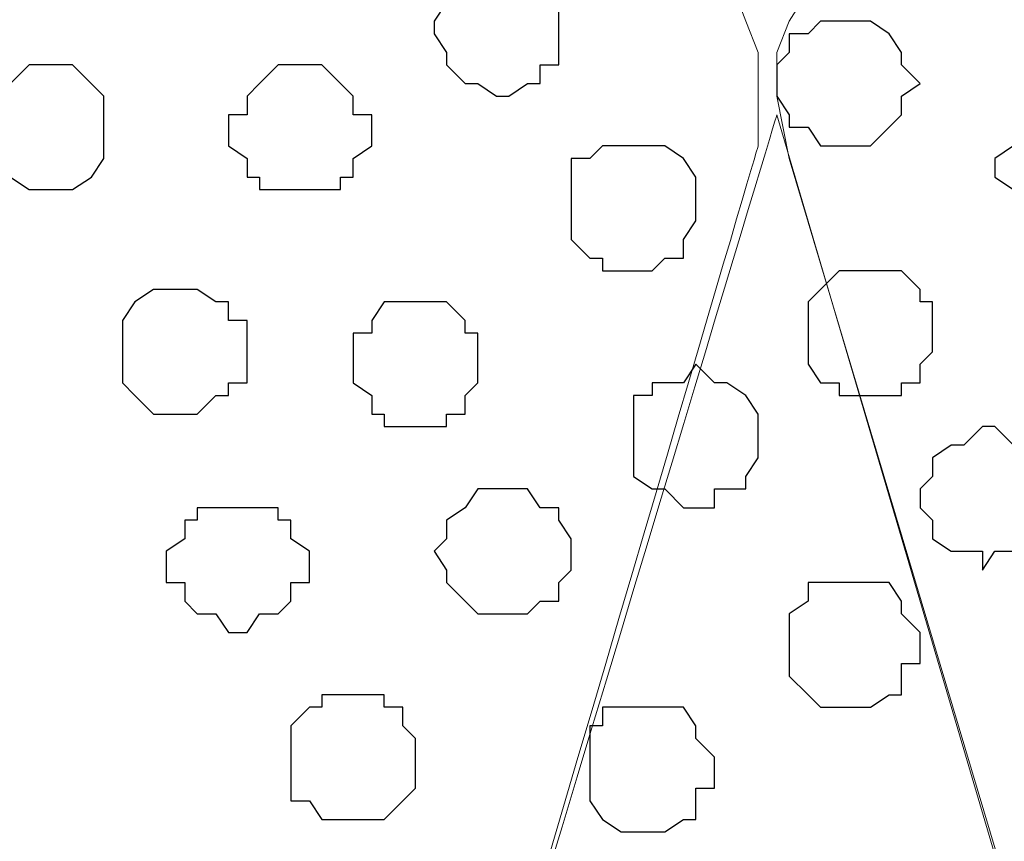
# Model space of a CAD drawing. Units: centimetres. Extents: x -8.7 to 8.9, y -10.6 to 13.4.
# Drawn here: x -6.6 to -6.3, y -2.5 to -2.2 of the extents above; entities that cross this region are included whole.
import ezdxf

# ---------------------------------------------------------------- set-up
doc = ezdxf.new("R2010")
doc.units = ezdxf.units.CM
doc.header["$MEASUREMENT"] = 0
doc.layers.add('Layer 1', color=7, linetype='Continuous')

msp = doc.modelspace()

# ---------------------------------------------------------------- linework, layer by layer
at = {"layer": 'Layer 1', "color": 254}
msp.add_open_spline([(-8.51394, -3.34292), (-8.51394, -3.34292), (0.78458, -3.34292), (0.78458, -3.34292), (0.78458, -3.34292), (0.78458, -3.34292), (0.78458, -2.07927), (0.78458, -2.07927), (0.78458, -2.07927), (0.78458, -2.07927), (-8.51394, -2.07927), (-8.51394, -2.07927), (-8.51394, -2.07927), (-8.51394, -2.07927), (-8.51394, -3.34292), (-8.51394, -3.34292)], degree=3, knots=[0, 0, 0, 0, 0.25, 0.25, 0.25, 0.25, 0.5, 0.5, 0.5, 0.5, 0.75, 0.75, 0.75, 0.75, 1, 1, 1, 1], dxfattribs=at)
at = {"layer": 'Layer 1', "lineweight": 9}
for points, knots in [([(-8.51394, -2.07927), (-8.51394, -2.07927), (0.78458, -2.07927), (0.78458, -2.07927), (0.78458, -2.07927), (0.78458, -2.07927), (0.78458, -3.34292), (0.78458, -3.34292), (0.78458, -3.34292), (0.78458, -3.34292), (-8.51394, -3.34292), (-8.51394, -3.34292), (-8.51394, -3.34292), (-8.51394, -3.34292), (-8.51394, -2.07927), (-8.51394, -2.07927)], [0, 0, 0, 0, 0.25, 0.25, 0.25, 0.25, 0.5, 0.5, 0.5, 0.5, 0.75, 0.75, 0.75, 0.75, 1, 1, 1, 1]), ([(-6.61106, -3.14147), (-6.57081, -3.00494), (-6.35282, -2.26554), (-6.35282, -2.26554), (-6.35282, -2.26554), (-6.35282, -2.26554), (-6.35282, -2.23379), (-6.35282, -2.23379), (-6.35282, -2.23379), (-6.35282, -2.23379), (-6.35706, -2.22321), (-6.35706, -2.22321), (-6.35706, -2.22321), (-6.35706, -2.22321), (-6.36341, -2.20627), (-6.36341, -2.20627), (-6.36341, -2.20627), (-6.36341, -2.20627), (-6.38881, -2.18511), (-6.38881, -2.18511), (-6.38881, -2.18511), (-6.38881, -2.18511), (-6.42691, -2.16394), (-6.42691, -2.16394), (-6.42691, -2.16394), (-6.42691, -2.16394), (-6.46924, -2.14912), (-6.46924, -2.14912), (-6.46924, -2.14912), (-6.46924, -2.14912), (-6.51581, -2.13854), (-6.51581, -2.13854), (-6.51581, -2.13854), (-6.51581, -2.13854), (-6.56872, -2.13219), (-6.56872, -2.13219), (-6.56872, -2.13219), (-6.56872, -2.13219), (-6.58846, -2.13219), (-6.61106, -2.13219)], [0.0046164, 0.0046164, 0.0046164, 0.0046164, 0.05, 0.05, 0.05, 0.05, 0.1, 0.1, 0.1, 0.1, 0.15, 0.15, 0.15, 0.15, 0.2, 0.2, 0.2, 0.2, 0.25, 0.25, 0.25, 0.25, 0.3, 0.3, 0.3, 0.3, 0.35, 0.35, 0.35, 0.35, 0.4, 0.4, 0.4, 0.4, 0.45, 0.45, 0.45, 0.45, 0.471382, 0.471382, 0.471382, 0.471382]), ([(-6.07554, -3.16301), (-6.07554, -3.16301), (-5.81096, -2.26977), (-5.81096, -2.26977), (-5.81096, -2.26977), (-5.81096, -2.26977), (-5.81096, -2.23379), (-5.81096, -2.23379), (-5.81096, -2.23379), (-5.81096, -2.23379), (-5.81519, -2.22321), (-5.81519, -2.22321), (-5.81519, -2.22321), (-5.81519, -2.22321), (-5.82577, -2.20627), (-5.82577, -2.20627), (-5.82577, -2.20627), (-5.82577, -2.20627), (-5.84694, -2.18511), (-5.84694, -2.18511), (-5.84694, -2.18511), (-5.84694, -2.18511), (-5.88504, -2.16394), (-5.88504, -2.16394), (-5.88504, -2.16394), (-5.88504, -2.16394), (-5.92737, -2.14912), (-5.92737, -2.14912), (-5.92737, -2.14912), (-5.92737, -2.14912), (-5.97394, -2.13854), (-5.97394, -2.13854), (-5.97394, -2.13854), (-5.97394, -2.13854), (-6.02897, -2.13219), (-6.02897, -2.13219), (-6.02897, -2.13219), (-6.02897, -2.13219), (-6.13481, -2.13219), (-6.13481, -2.13219), (-6.13481, -2.13219), (-6.13481, -2.13219), (-6.18772, -2.13854), (-6.18772, -2.13854), (-6.18772, -2.13854), (-6.18772, -2.13854), (-6.23429, -2.14912), (-6.23429, -2.14912), (-6.23429, -2.14912), (-6.23429, -2.14912), (-6.27239, -2.16394), (-6.27239, -2.16394), (-6.27239, -2.16394), (-6.27239, -2.16394), (-6.30837, -2.18511), (-6.30837, -2.18511), (-6.30837, -2.18511), (-6.30837, -2.18511), (-6.33166, -2.20627), (-6.33166, -2.20627), (-6.33166, -2.20627), (-6.33166, -2.20627), (-6.34224, -2.22321), (-6.34224, -2.22321), (-6.34224, -2.22321), (-6.34224, -2.22321), (-6.34647, -2.23379), (-6.34647, -2.23379), (-6.34647, -2.23379), (-6.34647, -2.23379), (-6.34647, -2.24861), (-6.34647, -2.24861), (-6.34647, -2.24861), (-6.34647, -2.24861), (-6.34224, -2.26977), (-6.34224, -2.26977), (-6.34224, -2.26977), (-6.34224, -2.26977), (-6.07554, -3.16301), (-6.07554, -3.16301)], [0, 0, 0, 0, 0.05, 0.05, 0.05, 0.05, 0.1, 0.1, 0.1, 0.1, 0.15, 0.15, 0.15, 0.15, 0.2, 0.2, 0.2, 0.2, 0.25, 0.25, 0.25, 0.25, 0.3, 0.3, 0.3, 0.3, 0.35, 0.35, 0.35, 0.35, 0.4, 0.4, 0.4, 0.4, 0.45, 0.45, 0.45, 0.45, 0.5, 0.5, 0.5, 0.5, 0.55, 0.55, 0.55, 0.55, 0.6, 0.6, 0.6, 0.6, 0.65, 0.65, 0.65, 0.65, 0.7, 0.7, 0.7, 0.7, 0.75, 0.75, 0.75, 0.75, 0.8, 0.8, 0.8, 0.8, 0.85, 0.85, 0.85, 0.85, 0.9, 0.9, 0.9, 0.9, 0.95, 0.95, 0.95, 0.95, 1, 1, 1, 1]), ([(-6.61106, -3.13139), (-6.57024, -2.99618), (-6.34647, -2.25496), (-6.34647, -2.25496), (-6.34647, -2.25496), (-6.08189, -3.15242), (-6.08189, -3.15242), (-6.08189, -3.15242), (-6.08189, -3.15242), (-6.08189, -3.18417), (-6.08189, -3.18417), (-6.08189, -3.18417), (-6.08189, -3.18417), (-6.08612, -3.20111), (-6.08612, -3.20111), (-6.08612, -3.20111), (-6.08612, -3.20111), (-6.09671, -3.21169), (-6.09671, -3.21169), (-6.09671, -3.21169), (-6.09671, -3.21169), (-6.11787, -3.23709), (-6.11787, -3.23709), (-6.11787, -3.23709), (-6.11787, -3.23709), (-6.15597, -3.25402), (-6.15597, -3.25402), (-6.15597, -3.25402), (-6.15597, -3.25402), (-6.19831, -3.26884), (-6.19831, -3.26884), (-6.19831, -3.26884), (-6.19831, -3.26884), (-6.24487, -3.27942), (-6.24487, -3.27942), (-6.24487, -3.27942), (-6.24487, -3.27942), (-6.29779, -3.28577), (-6.29779, -3.28577), (-6.29779, -3.28577), (-6.29779, -3.28577), (-6.35282, -3.29001), (-6.35282, -3.29001), (-6.35282, -3.29001), (-6.35282, -3.29001), (-6.40574, -3.28577), (-6.40574, -3.28577), (-6.40574, -3.28577), (-6.40574, -3.28577), (-6.45866, -3.27942), (-6.45866, -3.27942), (-6.45866, -3.27942), (-6.45866, -3.27942), (-6.50522, -3.26884), (-6.50522, -3.26884), (-6.50522, -3.26884), (-6.50522, -3.26884), (-6.54756, -3.25402), (-6.54756, -3.25402), (-6.54756, -3.25402), (-6.54756, -3.25402), (-6.57931, -3.23709), (-6.57931, -3.23709), (-6.57931, -3.23709), (-6.57931, -3.23709), (-6.60047, -3.21169), (-6.60047, -3.21169), (-6.60047, -3.21169), (-6.60047, -3.21169), (-6.61106, -3.20111), (-6.61106, -3.20111)], [0.9545602, 0.9545602, 0.9545602, 0.9545602, 1, 1, 1, 1.05, 1.05, 1.05, 1.05, 1.1, 1.1, 1.1, 1.1, 1.15, 1.15, 1.15, 1.15, 1.2, 1.2, 1.2, 1.2, 1.25, 1.25, 1.25, 1.25, 1.3, 1.3, 1.3, 1.3, 1.35, 1.35, 1.35, 1.35, 1.4, 1.4, 1.4, 1.4, 1.45, 1.45, 1.45, 1.45, 1.5, 1.5, 1.5, 1.5, 1.55, 1.55, 1.55, 1.55, 1.6, 1.6, 1.6, 1.6, 1.65, 1.65, 1.65, 1.65, 1.7, 1.7, 1.7, 1.7, 1.75, 1.75, 1.75, 1.75, 1.8, 1.8, 1.8, 1.8, 1.85, 1.85, 1.85, 1.85])]:
    msp.add_open_spline(points, degree=3, knots=knots, dxfattribs=at)
at = {"layer": 'Layer 1', "color": 253}
for points, knots in [([(-6.44172, -2.20204), (-6.44172, -2.20204), (-6.43749, -2.20627), (-6.43749, -2.20627), (-6.43749, -2.20627), (-6.43749, -2.20627), (-6.42691, -2.20627), (-6.42691, -2.20627), (-6.42691, -2.20627), (-6.42691, -2.20627), (-6.42691, -2.21262), (-6.42691, -2.21262), (-6.42691, -2.21262), (-6.42691, -2.21262), (-6.42056, -2.21262), (-6.42056, -2.21262), (-6.42056, -2.21262), (-6.42056, -2.21262), (-6.42056, -2.23802), (-6.42056, -2.23802), (-6.42056, -2.23802), (-6.42056, -2.23802), (-6.42691, -2.23802), (-6.42691, -2.23802), (-6.42691, -2.23802), (-6.42691, -2.23802), (-6.42691, -2.24437), (-6.42691, -2.24437), (-6.42691, -2.24437), (-6.42691, -2.24437), (-6.43114, -2.24437), (-6.43114, -2.24437), (-6.43114, -2.24437), (-6.43114, -2.24437), (-6.43749, -2.24861), (-6.43749, -2.24861), (-6.43749, -2.24861), (-6.43749, -2.24861), (-6.44172, -2.24861), (-6.44172, -2.24861), (-6.44172, -2.24861), (-6.44172, -2.24861), (-6.44807, -2.24437), (-6.44807, -2.24437), (-6.44807, -2.24437), (-6.44807, -2.24437), (-6.45231, -2.24437), (-6.45231, -2.24437), (-6.45231, -2.24437), (-6.45231, -2.24437), (-6.45866, -2.23802), (-6.45866, -2.23802), (-6.45866, -2.23802), (-6.45866, -2.23802), (-6.45866, -2.23379), (-6.45866, -2.23379), (-6.45866, -2.23379), (-6.45866, -2.23379), (-6.46289, -2.22744), (-6.46289, -2.22744), (-6.46289, -2.22744), (-6.46289, -2.22744), (-6.46289, -2.22321), (-6.46289, -2.22321), (-6.46289, -2.22321), (-6.46289, -2.22321), (-6.45866, -2.21686), (-6.45866, -2.21686), (-6.45866, -2.21686), (-6.45866, -2.21686), (-6.45866, -2.21262), (-6.45866, -2.21262), (-6.45866, -2.21262), (-6.45866, -2.21262), (-6.45231, -2.20627), (-6.45231, -2.20627), (-6.45231, -2.20627), (-6.45231, -2.20627), (-6.44172, -2.20627), (-6.44172, -2.20627), (-6.44172, -2.20627), (-6.44172, -2.20627), (-6.44172, -2.20204), (-6.44172, -2.20204)], [0, 0, 0, 0, 0.047619, 0.047619, 0.047619, 0.047619, 0.095238, 0.095238, 0.095238, 0.095238, 0.142857, 0.142857, 0.142857, 0.142857, 0.190476, 0.190476, 0.190476, 0.190476, 0.238095, 0.238095, 0.238095, 0.238095, 0.285714, 0.285714, 0.285714, 0.285714, 0.333333, 0.333333, 0.333333, 0.333333, 0.380952, 0.380952, 0.380952, 0.380952, 0.428571, 0.428571, 0.428571, 0.428571, 0.47619, 0.47619, 0.47619, 0.47619, 0.52381, 0.52381, 0.52381, 0.52381, 0.571429, 0.571429, 0.571429, 0.571429, 0.619048, 0.619048, 0.619048, 0.619048, 0.666667, 0.666667, 0.666667, 0.666667, 0.714286, 0.714286, 0.714286, 0.714286, 0.761905, 0.761905, 0.761905, 0.761905, 0.809524, 0.809524, 0.809524, 0.809524, 0.857143, 0.857143, 0.857143, 0.857143, 0.904762, 0.904762, 0.904762, 0.904762, 0.952381, 0.952381, 0.952381, 0.952381, 1, 1, 1, 1]), ([(-6.32531, -2.22321), (-6.32531, -2.22321), (-6.31472, -2.22321), (-6.31472, -2.22321), (-6.31472, -2.22321), (-6.31472, -2.22321), (-6.30837, -2.22744), (-6.30837, -2.22744), (-6.30837, -2.22744), (-6.30837, -2.22744), (-6.30414, -2.23379), (-6.30414, -2.23379), (-6.30414, -2.23379), (-6.30414, -2.23379), (-6.30414, -2.23802), (-6.30414, -2.23802), (-6.30414, -2.23802), (-6.30414, -2.23802), (-6.29779, -2.24437), (-6.29779, -2.24437), (-6.29779, -2.24437), (-6.29779, -2.24437), (-6.30414, -2.24861), (-6.30414, -2.24861), (-6.30414, -2.24861), (-6.30414, -2.24861), (-6.30414, -2.25496), (-6.30414, -2.25496), (-6.30414, -2.25496), (-6.30414, -2.25496), (-6.30837, -2.25919), (-6.30837, -2.25919), (-6.30837, -2.25919), (-6.30837, -2.25919), (-6.31472, -2.26554), (-6.31472, -2.26554), (-6.31472, -2.26554), (-6.31472, -2.26554), (-6.33166, -2.26554), (-6.33166, -2.26554), (-6.33166, -2.26554), (-6.33166, -2.26554), (-6.33589, -2.25919), (-6.33589, -2.25919), (-6.33589, -2.25919), (-6.33589, -2.25919), (-6.34224, -2.25919), (-6.34224, -2.25919), (-6.34224, -2.25919), (-6.34224, -2.25919), (-6.34224, -2.25496), (-6.34224, -2.25496), (-6.34224, -2.25496), (-6.34224, -2.25496), (-6.34647, -2.24861), (-6.34647, -2.24861), (-6.34647, -2.24861), (-6.34647, -2.24861), (-6.34647, -2.23802), (-6.34647, -2.23802), (-6.34647, -2.23802), (-6.34647, -2.23802), (-6.34224, -2.23379), (-6.34224, -2.23379), (-6.34224, -2.23379), (-6.34224, -2.23379), (-6.34224, -2.22744), (-6.34224, -2.22744), (-6.34224, -2.22744), (-6.34224, -2.22744), (-6.33589, -2.22744), (-6.33589, -2.22744), (-6.33589, -2.22744), (-6.33589, -2.22744), (-6.33166, -2.22321), (-6.33166, -2.22321), (-6.33166, -2.22321), (-6.33166, -2.22321), (-6.32531, -2.22321), (-6.32531, -2.22321)], [0, 0, 0, 0, 0.05, 0.05, 0.05, 0.05, 0.1, 0.1, 0.1, 0.1, 0.15, 0.15, 0.15, 0.15, 0.2, 0.2, 0.2, 0.2, 0.25, 0.25, 0.25, 0.25, 0.3, 0.3, 0.3, 0.3, 0.35, 0.35, 0.35, 0.35, 0.4, 0.4, 0.4, 0.4, 0.45, 0.45, 0.45, 0.45, 0.5, 0.5, 0.5, 0.5, 0.55, 0.55, 0.55, 0.55, 0.6, 0.6, 0.6, 0.6, 0.65, 0.65, 0.65, 0.65, 0.7, 0.7, 0.7, 0.7, 0.75, 0.75, 0.75, 0.75, 0.8, 0.8, 0.8, 0.8, 0.85, 0.85, 0.85, 0.85, 0.9, 0.9, 0.9, 0.9, 0.95, 0.95, 0.95, 0.95, 1, 1, 1, 1]), ([(-6.59624, -2.23802), (-6.59624, -2.23802), (-6.58566, -2.23802), (-6.58566, -2.23802), (-6.58566, -2.23802), (-6.58566, -2.23802), (-6.57507, -2.24861), (-6.57507, -2.24861), (-6.57507, -2.24861), (-6.57507, -2.24861), (-6.57507, -2.26977), (-6.57507, -2.26977), (-6.57507, -2.26977), (-6.57507, -2.26977), (-6.57931, -2.27612), (-6.57931, -2.27612), (-6.57931, -2.27612), (-6.57931, -2.27612), (-6.58566, -2.28036), (-6.58566, -2.28036), (-6.58566, -2.28036), (-6.58566, -2.28036), (-6.60047, -2.28036), (-6.60047, -2.28036), (-6.60047, -2.28036), (-6.60047, -2.28036), (-6.60682, -2.27612), (-6.60682, -2.27612), (-6.60682, -2.27612), (-6.60682, -2.27612), (-6.61106, -2.27612), (-6.61106, -2.27612), (-6.61106, -2.27612), (-6.61106, -2.27612), (-6.61106, -2.26977), (-6.61106, -2.26977), (-6.61106, -2.26977), (-6.61106, -2.26977), (-6.61741, -2.26977), (-6.61741, -2.26977), (-6.61741, -2.26977), (-6.61741, -2.26977), (-6.61741, -2.24861), (-6.61741, -2.24861), (-6.61741, -2.24861), (-6.61741, -2.24861), (-6.61106, -2.24861), (-6.61106, -2.24861), (-6.61106, -2.24861), (-6.61106, -2.24861), (-6.61106, -2.24437), (-6.61106, -2.24437), (-6.61106, -2.24437), (-6.61106, -2.24437), (-6.60682, -2.24437), (-6.60682, -2.24437), (-6.60682, -2.24437), (-6.60682, -2.24437), (-6.60047, -2.23802), (-6.60047, -2.23802), (-6.60047, -2.23802), (-6.60047, -2.23802), (-6.59624, -2.23802), (-6.59624, -2.23802)], [0, 0, 0, 0, 0.0625, 0.0625, 0.0625, 0.0625, 0.125, 0.125, 0.125, 0.125, 0.1875, 0.1875, 0.1875, 0.1875, 0.25, 0.25, 0.25, 0.25, 0.3125, 0.3125, 0.3125, 0.3125, 0.375, 0.375, 0.375, 0.375, 0.4375, 0.4375, 0.4375, 0.4375, 0.5, 0.5, 0.5, 0.5, 0.5625, 0.5625, 0.5625, 0.5625, 0.625, 0.625, 0.625, 0.625, 0.6875, 0.6875, 0.6875, 0.6875, 0.75, 0.75, 0.75, 0.75, 0.8125, 0.8125, 0.8125, 0.8125, 0.875, 0.875, 0.875, 0.875, 0.9375, 0.9375, 0.9375, 0.9375, 1, 1, 1, 1]), ([(-6.50522, -2.23802), (-6.50522, -2.23802), (-6.50099, -2.23802), (-6.50099, -2.23802), (-6.50099, -2.23802), (-6.50099, -2.23802), (-6.49464, -2.24437), (-6.49464, -2.24437), (-6.49464, -2.24437), (-6.49464, -2.24437), (-6.49041, -2.24861), (-6.49041, -2.24861), (-6.49041, -2.24861), (-6.49041, -2.24861), (-6.49041, -2.25496), (-6.49041, -2.25496), (-6.49041, -2.25496), (-6.49041, -2.25496), (-6.48406, -2.25496), (-6.48406, -2.25496), (-6.48406, -2.25496), (-6.48406, -2.25496), (-6.48406, -2.26554), (-6.48406, -2.26554), (-6.48406, -2.26554), (-6.48406, -2.26554), (-6.49041, -2.26977), (-6.49041, -2.26977), (-6.49041, -2.26977), (-6.49041, -2.26977), (-6.49041, -2.27612), (-6.49041, -2.27612), (-6.49041, -2.27612), (-6.49041, -2.27612), (-6.49464, -2.27612), (-6.49464, -2.27612), (-6.49464, -2.27612), (-6.49464, -2.27612), (-6.49464, -2.28036), (-6.49464, -2.28036), (-6.49464, -2.28036), (-6.49464, -2.28036), (-6.52216, -2.28036), (-6.52216, -2.28036), (-6.52216, -2.28036), (-6.52216, -2.28036), (-6.52216, -2.27612), (-6.52216, -2.27612), (-6.52216, -2.27612), (-6.52216, -2.27612), (-6.52639, -2.27612), (-6.52639, -2.27612), (-6.52639, -2.27612), (-6.52639, -2.27612), (-6.52639, -2.26977), (-6.52639, -2.26977), (-6.52639, -2.26977), (-6.52639, -2.26977), (-6.53274, -2.26554), (-6.53274, -2.26554), (-6.53274, -2.26554), (-6.53274, -2.26554), (-6.53274, -2.25496), (-6.53274, -2.25496), (-6.53274, -2.25496), (-6.53274, -2.25496), (-6.52639, -2.25496), (-6.52639, -2.25496), (-6.52639, -2.25496), (-6.52639, -2.25496), (-6.52639, -2.24861), (-6.52639, -2.24861), (-6.52639, -2.24861), (-6.52639, -2.24861), (-6.52216, -2.24437), (-6.52216, -2.24437), (-6.52216, -2.24437), (-6.52216, -2.24437), (-6.51581, -2.23802), (-6.51581, -2.23802), (-6.51581, -2.23802), (-6.51581, -2.23802), (-6.50522, -2.23802), (-6.50522, -2.23802)], [0, 0, 0, 0, 0.047619, 0.047619, 0.047619, 0.047619, 0.095238, 0.095238, 0.095238, 0.095238, 0.142857, 0.142857, 0.142857, 0.142857, 0.190476, 0.190476, 0.190476, 0.190476, 0.238095, 0.238095, 0.238095, 0.238095, 0.285714, 0.285714, 0.285714, 0.285714, 0.333333, 0.333333, 0.333333, 0.333333, 0.380952, 0.380952, 0.380952, 0.380952, 0.428571, 0.428571, 0.428571, 0.428571, 0.47619, 0.47619, 0.47619, 0.47619, 0.52381, 0.52381, 0.52381, 0.52381, 0.571429, 0.571429, 0.571429, 0.571429, 0.619048, 0.619048, 0.619048, 0.619048, 0.666667, 0.666667, 0.666667, 0.666667, 0.714286, 0.714286, 0.714286, 0.714286, 0.761905, 0.761905, 0.761905, 0.761905, 0.809524, 0.809524, 0.809524, 0.809524, 0.857143, 0.857143, 0.857143, 0.857143, 0.904762, 0.904762, 0.904762, 0.904762, 0.952381, 0.952381, 0.952381, 0.952381, 1, 1, 1, 1]), ([(-6.25122, -2.25496), (-6.25122, -2.25496), (-6.23429, -2.25496), (-6.23429, -2.25496), (-6.23429, -2.25496), (-6.23429, -2.25496), (-6.23429, -2.25919), (-6.23429, -2.25919), (-6.23429, -2.25919), (-6.23429, -2.25919), (-6.23006, -2.25919), (-6.23006, -2.25919), (-6.23006, -2.25919), (-6.23006, -2.25919), (-6.23006, -2.26977), (-6.23006, -2.26977), (-6.23006, -2.26977), (-6.23006, -2.26977), (-6.22371, -2.27612), (-6.22371, -2.27612), (-6.22371, -2.27612), (-6.22371, -2.27612), (-6.23006, -2.27612), (-6.23006, -2.27612), (-6.23006, -2.27612), (-6.23006, -2.27612), (-6.23006, -2.28671), (-6.23006, -2.28671), (-6.23006, -2.28671), (-6.23006, -2.28671), (-6.23429, -2.29094), (-6.23429, -2.29094), (-6.23429, -2.29094), (-6.23429, -2.29094), (-6.24064, -2.29094), (-6.24064, -2.29094), (-6.24064, -2.29094), (-6.24064, -2.29094), (-6.24487, -2.29729), (-6.24487, -2.29729), (-6.24487, -2.29729), (-6.24487, -2.29729), (-6.25122, -2.29729), (-6.25122, -2.29729), (-6.25122, -2.29729), (-6.25122, -2.29729), (-6.25546, -2.29094), (-6.25546, -2.29094), (-6.25546, -2.29094), (-6.25546, -2.29094), (-6.26604, -2.29094), (-6.26604, -2.29094), (-6.26604, -2.29094), (-6.26604, -2.29094), (-6.26604, -2.28036), (-6.26604, -2.28036), (-6.26604, -2.28036), (-6.26604, -2.28036), (-6.27239, -2.27612), (-6.27239, -2.27612), (-6.27239, -2.27612), (-6.27239, -2.27612), (-6.27239, -2.26977), (-6.27239, -2.26977), (-6.27239, -2.26977), (-6.27239, -2.26977), (-6.26604, -2.26554), (-6.26604, -2.26554), (-6.26604, -2.26554), (-6.26604, -2.26554), (-6.26604, -2.25919), (-6.26604, -2.25919), (-6.26604, -2.25919), (-6.26604, -2.25919), (-6.26181, -2.25496), (-6.26181, -2.25496), (-6.26181, -2.25496), (-6.26181, -2.25496), (-6.25122, -2.25496), (-6.25122, -2.25496)], [0, 0, 0, 0, 0.05, 0.05, 0.05, 0.05, 0.1, 0.1, 0.1, 0.1, 0.15, 0.15, 0.15, 0.15, 0.2, 0.2, 0.2, 0.2, 0.25, 0.25, 0.25, 0.25, 0.3, 0.3, 0.3, 0.3, 0.35, 0.35, 0.35, 0.35, 0.4, 0.4, 0.4, 0.4, 0.45, 0.45, 0.45, 0.45, 0.5, 0.5, 0.5, 0.5, 0.55, 0.55, 0.55, 0.55, 0.6, 0.6, 0.6, 0.6, 0.65, 0.65, 0.65, 0.65, 0.7, 0.7, 0.7, 0.7, 0.75, 0.75, 0.75, 0.75, 0.8, 0.8, 0.8, 0.8, 0.85, 0.85, 0.85, 0.85, 0.9, 0.9, 0.9, 0.9, 0.95, 0.95, 0.95, 0.95, 1, 1, 1, 1]), ([(-6.39516, -2.26554), (-6.39516, -2.26554), (-6.38457, -2.26554), (-6.38457, -2.26554), (-6.38457, -2.26554), (-6.38457, -2.26554), (-6.37822, -2.26977), (-6.37822, -2.26977), (-6.37822, -2.26977), (-6.37822, -2.26977), (-6.37399, -2.27612), (-6.37399, -2.27612), (-6.37399, -2.27612), (-6.37399, -2.27612), (-6.37399, -2.29094), (-6.37399, -2.29094), (-6.37399, -2.29094), (-6.37399, -2.29094), (-6.37822, -2.29729), (-6.37822, -2.29729), (-6.37822, -2.29729), (-6.37822, -2.29729), (-6.37822, -2.30364), (-6.37822, -2.30364), (-6.37822, -2.30364), (-6.37822, -2.30364), (-6.38457, -2.30364), (-6.38457, -2.30364), (-6.38457, -2.30364), (-6.38457, -2.30364), (-6.38881, -2.30787), (-6.38881, -2.30787), (-6.38881, -2.30787), (-6.38881, -2.30787), (-6.40574, -2.30787), (-6.40574, -2.30787), (-6.40574, -2.30787), (-6.40574, -2.30787), (-6.40574, -2.30364), (-6.40574, -2.30364), (-6.40574, -2.30364), (-6.40574, -2.30364), (-6.40997, -2.30364), (-6.40997, -2.30364), (-6.40997, -2.30364), (-6.40997, -2.30364), (-6.41632, -2.29729), (-6.41632, -2.29729), (-6.41632, -2.29729), (-6.41632, -2.29729), (-6.41632, -2.26977), (-6.41632, -2.26977), (-6.41632, -2.26977), (-6.41632, -2.26977), (-6.40997, -2.26977), (-6.40997, -2.26977), (-6.40997, -2.26977), (-6.40997, -2.26977), (-6.40574, -2.26554), (-6.40574, -2.26554), (-6.40574, -2.26554), (-6.40574, -2.26554), (-6.39516, -2.26554), (-6.39516, -2.26554)], [0, 0, 0, 0, 0.0625, 0.0625, 0.0625, 0.0625, 0.125, 0.125, 0.125, 0.125, 0.1875, 0.1875, 0.1875, 0.1875, 0.25, 0.25, 0.25, 0.25, 0.3125, 0.3125, 0.3125, 0.3125, 0.375, 0.375, 0.375, 0.375, 0.4375, 0.4375, 0.4375, 0.4375, 0.5, 0.5, 0.5, 0.5, 0.5625, 0.5625, 0.5625, 0.5625, 0.625, 0.625, 0.625, 0.625, 0.6875, 0.6875, 0.6875, 0.6875, 0.75, 0.75, 0.75, 0.75, 0.8125, 0.8125, 0.8125, 0.8125, 0.875, 0.875, 0.875, 0.875, 0.9375, 0.9375, 0.9375, 0.9375, 1, 1, 1, 1]), ([(-6.46924, -2.31846), (-6.46924, -2.31846), (-6.45866, -2.31846), (-6.45866, -2.31846), (-6.45866, -2.31846), (-6.45866, -2.31846), (-6.45231, -2.32481), (-6.45231, -2.32481), (-6.45231, -2.32481), (-6.45231, -2.32481), (-6.45231, -2.32904), (-6.45231, -2.32904), (-6.45231, -2.32904), (-6.45231, -2.32904), (-6.44807, -2.32904), (-6.44807, -2.32904), (-6.44807, -2.32904), (-6.44807, -2.32904), (-6.44807, -2.34597), (-6.44807, -2.34597), (-6.44807, -2.34597), (-6.44807, -2.34597), (-6.45231, -2.35021), (-6.45231, -2.35021), (-6.45231, -2.35021), (-6.45231, -2.35021), (-6.45231, -2.35656), (-6.45231, -2.35656), (-6.45231, -2.35656), (-6.45231, -2.35656), (-6.45866, -2.35656), (-6.45866, -2.35656), (-6.45866, -2.35656), (-6.45866, -2.35656), (-6.45866, -2.36079), (-6.45866, -2.36079), (-6.45866, -2.36079), (-6.45866, -2.36079), (-6.47982, -2.36079), (-6.47982, -2.36079), (-6.47982, -2.36079), (-6.47982, -2.36079), (-6.47982, -2.35656), (-6.47982, -2.35656), (-6.47982, -2.35656), (-6.47982, -2.35656), (-6.48406, -2.35656), (-6.48406, -2.35656), (-6.48406, -2.35656), (-6.48406, -2.35656), (-6.48406, -2.35021), (-6.48406, -2.35021), (-6.48406, -2.35021), (-6.48406, -2.35021), (-6.49041, -2.34597), (-6.49041, -2.34597), (-6.49041, -2.34597), (-6.49041, -2.34597), (-6.49041, -2.32904), (-6.49041, -2.32904), (-6.49041, -2.32904), (-6.49041, -2.32904), (-6.48406, -2.32904), (-6.48406, -2.32904), (-6.48406, -2.32904), (-6.48406, -2.32904), (-6.48406, -2.32481), (-6.48406, -2.32481), (-6.48406, -2.32481), (-6.48406, -2.32481), (-6.47982, -2.31846), (-6.47982, -2.31846), (-6.47982, -2.31846), (-6.47982, -2.31846), (-6.46924, -2.31846), (-6.46924, -2.31846)], [0, 0, 0, 0, 0.052632, 0.052632, 0.052632, 0.052632, 0.105263, 0.105263, 0.105263, 0.105263, 0.157895, 0.157895, 0.157895, 0.157895, 0.210526, 0.210526, 0.210526, 0.210526, 0.263158, 0.263158, 0.263158, 0.263158, 0.315789, 0.315789, 0.315789, 0.315789, 0.368421, 0.368421, 0.368421, 0.368421, 0.421053, 0.421053, 0.421053, 0.421053, 0.473684, 0.473684, 0.473684, 0.473684, 0.526316, 0.526316, 0.526316, 0.526316, 0.578947, 0.578947, 0.578947, 0.578947, 0.631579, 0.631579, 0.631579, 0.631579, 0.684211, 0.684211, 0.684211, 0.684211, 0.736842, 0.736842, 0.736842, 0.736842, 0.789474, 0.789474, 0.789474, 0.789474, 0.842105, 0.842105, 0.842105, 0.842105, 0.894737, 0.894737, 0.894737, 0.894737, 0.947368, 0.947368, 0.947368, 0.947368, 1, 1, 1, 1]), ([(-6.37399, -2.33962), (-6.37399, -2.33962), (-6.36764, -2.34597), (-6.36764, -2.34597), (-6.36764, -2.34597), (-6.36764, -2.34597), (-6.36341, -2.34597), (-6.36341, -2.34597), (-6.36341, -2.34597), (-6.36341, -2.34597), (-6.35706, -2.35021), (-6.35706, -2.35021), (-6.35706, -2.35021), (-6.35706, -2.35021), (-6.35282, -2.35656), (-6.35282, -2.35656), (-6.35282, -2.35656), (-6.35282, -2.35656), (-6.35282, -2.37137), (-6.35282, -2.37137), (-6.35282, -2.37137), (-6.35282, -2.37137), (-6.35706, -2.37772), (-6.35706, -2.37772), (-6.35706, -2.37772), (-6.35706, -2.37772), (-6.35706, -2.38196), (-6.35706, -2.38196), (-6.35706, -2.38196), (-6.35706, -2.38196), (-6.36764, -2.38196), (-6.36764, -2.38196), (-6.36764, -2.38196), (-6.36764, -2.38196), (-6.36764, -2.38831), (-6.36764, -2.38831), (-6.36764, -2.38831), (-6.36764, -2.38831), (-6.37822, -2.38831), (-6.37822, -2.38831), (-6.37822, -2.38831), (-6.37822, -2.38831), (-6.38457, -2.38196), (-6.38457, -2.38196), (-6.38457, -2.38196), (-6.38457, -2.38196), (-6.38881, -2.38196), (-6.38881, -2.38196), (-6.38881, -2.38196), (-6.38881, -2.38196), (-6.39516, -2.37772), (-6.39516, -2.37772), (-6.39516, -2.37772), (-6.39516, -2.37772), (-6.39516, -2.35021), (-6.39516, -2.35021), (-6.39516, -2.35021), (-6.39516, -2.35021), (-6.38881, -2.35021), (-6.38881, -2.35021), (-6.38881, -2.35021), (-6.38881, -2.35021), (-6.38881, -2.34597), (-6.38881, -2.34597), (-6.38881, -2.34597), (-6.38881, -2.34597), (-6.37822, -2.34597), (-6.37822, -2.34597), (-6.37822, -2.34597), (-6.37822, -2.34597), (-6.37399, -2.33962), (-6.37399, -2.33962)], [0, 0, 0, 0, 0.055556, 0.055556, 0.055556, 0.055556, 0.111111, 0.111111, 0.111111, 0.111111, 0.166667, 0.166667, 0.166667, 0.166667, 0.222222, 0.222222, 0.222222, 0.222222, 0.277778, 0.277778, 0.277778, 0.277778, 0.333333, 0.333333, 0.333333, 0.333333, 0.388889, 0.388889, 0.388889, 0.388889, 0.444444, 0.444444, 0.444444, 0.444444, 0.5, 0.5, 0.5, 0.5, 0.555556, 0.555556, 0.555556, 0.555556, 0.611111, 0.611111, 0.611111, 0.611111, 0.666667, 0.666667, 0.666667, 0.666667, 0.722222, 0.722222, 0.722222, 0.722222, 0.777778, 0.777778, 0.777778, 0.777778, 0.833333, 0.833333, 0.833333, 0.833333, 0.888889, 0.888889, 0.888889, 0.888889, 0.944444, 0.944444, 0.944444, 0.944444, 1, 1, 1, 1]), ([(-6.27662, -2.36079), (-6.27662, -2.36079), (-6.27239, -2.36079), (-6.27239, -2.36079), (-6.27239, -2.36079), (-6.27239, -2.36079), (-6.26604, -2.36714), (-6.26604, -2.36714), (-6.26604, -2.36714), (-6.26604, -2.36714), (-6.26181, -2.36714), (-6.26181, -2.36714), (-6.26181, -2.36714), (-6.26181, -2.36714), (-6.26181, -2.37137), (-6.26181, -2.37137), (-6.26181, -2.37137), (-6.26181, -2.37137), (-6.25546, -2.37137), (-6.25546, -2.37137), (-6.25546, -2.37137), (-6.25546, -2.37137), (-6.25546, -2.39889), (-6.25546, -2.39889), (-6.25546, -2.39889), (-6.25546, -2.39889), (-6.26181, -2.39889), (-6.26181, -2.39889), (-6.26181, -2.39889), (-6.26181, -2.39889), (-6.26181, -2.40312), (-6.26181, -2.40312), (-6.26181, -2.40312), (-6.26181, -2.40312), (-6.27239, -2.40312), (-6.27239, -2.40312), (-6.27239, -2.40312), (-6.27239, -2.40312), (-6.27662, -2.40947), (-6.27662, -2.40947), (-6.27662, -2.40947), (-6.27662, -2.40947), (-6.27662, -2.40312), (-6.27662, -2.40312), (-6.27662, -2.40312), (-6.27662, -2.40312), (-6.28721, -2.40312), (-6.28721, -2.40312), (-6.28721, -2.40312), (-6.28721, -2.40312), (-6.29356, -2.39889), (-6.29356, -2.39889), (-6.29356, -2.39889), (-6.29356, -2.39889), (-6.29356, -2.39254), (-6.29356, -2.39254), (-6.29356, -2.39254), (-6.29356, -2.39254), (-6.29779, -2.38831), (-6.29779, -2.38831), (-6.29779, -2.38831), (-6.29779, -2.38831), (-6.29779, -2.38196), (-6.29779, -2.38196), (-6.29779, -2.38196), (-6.29779, -2.38196), (-6.29356, -2.37772), (-6.29356, -2.37772), (-6.29356, -2.37772), (-6.29356, -2.37772), (-6.29356, -2.37137), (-6.29356, -2.37137), (-6.29356, -2.37137), (-6.29356, -2.37137), (-6.28721, -2.36714), (-6.28721, -2.36714), (-6.28721, -2.36714), (-6.28721, -2.36714), (-6.28297, -2.36714), (-6.28297, -2.36714), (-6.28297, -2.36714), (-6.28297, -2.36714), (-6.27662, -2.36079), (-6.27662, -2.36079)], [0, 0, 0, 0, 0.047619, 0.047619, 0.047619, 0.047619, 0.095238, 0.095238, 0.095238, 0.095238, 0.142857, 0.142857, 0.142857, 0.142857, 0.190476, 0.190476, 0.190476, 0.190476, 0.238095, 0.238095, 0.238095, 0.238095, 0.285714, 0.285714, 0.285714, 0.285714, 0.333333, 0.333333, 0.333333, 0.333333, 0.380952, 0.380952, 0.380952, 0.380952, 0.428571, 0.428571, 0.428571, 0.428571, 0.47619, 0.47619, 0.47619, 0.47619, 0.52381, 0.52381, 0.52381, 0.52381, 0.571429, 0.571429, 0.571429, 0.571429, 0.619048, 0.619048, 0.619048, 0.619048, 0.666667, 0.666667, 0.666667, 0.666667, 0.714286, 0.714286, 0.714286, 0.714286, 0.761905, 0.761905, 0.761905, 0.761905, 0.809524, 0.809524, 0.809524, 0.809524, 0.857143, 0.857143, 0.857143, 0.857143, 0.904762, 0.904762, 0.904762, 0.904762, 0.952381, 0.952381, 0.952381, 0.952381, 1, 1, 1, 1]), ([(-6.53274, -2.38831), (-6.53274, -2.38831), (-6.51581, -2.38831), (-6.51581, -2.38831), (-6.51581, -2.38831), (-6.51581, -2.38831), (-6.51581, -2.39254), (-6.51581, -2.39254), (-6.51581, -2.39254), (-6.51581, -2.39254), (-6.51157, -2.39254), (-6.51157, -2.39254), (-6.51157, -2.39254), (-6.51157, -2.39254), (-6.51157, -2.39889), (-6.51157, -2.39889), (-6.51157, -2.39889), (-6.51157, -2.39889), (-6.50522, -2.40312), (-6.50522, -2.40312), (-6.50522, -2.40312), (-6.50522, -2.40312), (-6.50522, -2.41371), (-6.50522, -2.41371), (-6.50522, -2.41371), (-6.50522, -2.41371), (-6.51157, -2.41371), (-6.51157, -2.41371), (-6.51157, -2.41371), (-6.51157, -2.41371), (-6.51157, -2.42006), (-6.51157, -2.42006), (-6.51157, -2.42006), (-6.51157, -2.42006), (-6.51581, -2.42429), (-6.51581, -2.42429), (-6.51581, -2.42429), (-6.51581, -2.42429), (-6.52216, -2.42429), (-6.52216, -2.42429), (-6.52216, -2.42429), (-6.52216, -2.42429), (-6.52639, -2.43064), (-6.52639, -2.43064), (-6.52639, -2.43064), (-6.52639, -2.43064), (-6.53274, -2.43064), (-6.53274, -2.43064), (-6.53274, -2.43064), (-6.53274, -2.43064), (-6.53697, -2.42429), (-6.53697, -2.42429), (-6.53697, -2.42429), (-6.53697, -2.42429), (-6.54332, -2.42429), (-6.54332, -2.42429), (-6.54332, -2.42429), (-6.54332, -2.42429), (-6.54756, -2.42006), (-6.54756, -2.42006), (-6.54756, -2.42006), (-6.54756, -2.42006), (-6.54756, -2.41371), (-6.54756, -2.41371), (-6.54756, -2.41371), (-6.54756, -2.41371), (-6.55391, -2.41371), (-6.55391, -2.41371), (-6.55391, -2.41371), (-6.55391, -2.41371), (-6.55391, -2.40312), (-6.55391, -2.40312), (-6.55391, -2.40312), (-6.55391, -2.40312), (-6.54756, -2.39889), (-6.54756, -2.39889), (-6.54756, -2.39889), (-6.54756, -2.39889), (-6.54756, -2.39254), (-6.54756, -2.39254), (-6.54756, -2.39254), (-6.54756, -2.39254), (-6.54332, -2.39254), (-6.54332, -2.39254), (-6.54332, -2.39254), (-6.54332, -2.39254), (-6.54332, -2.38831), (-6.54332, -2.38831), (-6.54332, -2.38831), (-6.54332, -2.38831), (-6.53274, -2.38831), (-6.53274, -2.38831)], [0, 0, 0, 0, 0.043478, 0.043478, 0.043478, 0.043478, 0.086957, 0.086957, 0.086957, 0.086957, 0.130435, 0.130435, 0.130435, 0.130435, 0.173913, 0.173913, 0.173913, 0.173913, 0.217391, 0.217391, 0.217391, 0.217391, 0.26087, 0.26087, 0.26087, 0.26087, 0.304348, 0.304348, 0.304348, 0.304348, 0.347826, 0.347826, 0.347826, 0.347826, 0.391304, 0.391304, 0.391304, 0.391304, 0.434783, 0.434783, 0.434783, 0.434783, 0.478261, 0.478261, 0.478261, 0.478261, 0.521739, 0.521739, 0.521739, 0.521739, 0.565217, 0.565217, 0.565217, 0.565217, 0.608696, 0.608696, 0.608696, 0.608696, 0.652174, 0.652174, 0.652174, 0.652174, 0.695652, 0.695652, 0.695652, 0.695652, 0.73913, 0.73913, 0.73913, 0.73913, 0.782609, 0.782609, 0.782609, 0.782609, 0.826087, 0.826087, 0.826087, 0.826087, 0.869565, 0.869565, 0.869565, 0.869565, 0.913043, 0.913043, 0.913043, 0.913043, 0.956522, 0.956522, 0.956522, 0.956522, 1, 1, 1, 1]), ([(-6.32107, -2.41371), (-6.32107, -2.41371), (-6.30837, -2.41371), (-6.30837, -2.41371), (-6.30837, -2.41371), (-6.30837, -2.41371), (-6.30414, -2.42006), (-6.30414, -2.42006), (-6.30414, -2.42006), (-6.30414, -2.42006), (-6.30414, -2.42429), (-6.30414, -2.42429), (-6.30414, -2.42429), (-6.30414, -2.42429), (-6.29779, -2.43064), (-6.29779, -2.43064), (-6.29779, -2.43064), (-6.29779, -2.43064), (-6.29779, -2.44122), (-6.29779, -2.44122), (-6.29779, -2.44122), (-6.29779, -2.44122), (-6.30414, -2.44122), (-6.30414, -2.44122), (-6.30414, -2.44122), (-6.30414, -2.44122), (-6.30414, -2.45181), (-6.30414, -2.45181), (-6.30414, -2.45181), (-6.30414, -2.45181), (-6.30837, -2.45181), (-6.30837, -2.45181), (-6.30837, -2.45181), (-6.30837, -2.45181), (-6.31472, -2.45604), (-6.31472, -2.45604), (-6.31472, -2.45604), (-6.31472, -2.45604), (-6.33166, -2.45604), (-6.33166, -2.45604), (-6.33166, -2.45604), (-6.33166, -2.45604), (-6.33589, -2.45181), (-6.33589, -2.45181), (-6.33589, -2.45181), (-6.33589, -2.45181), (-6.34224, -2.44546), (-6.34224, -2.44546), (-6.34224, -2.44546), (-6.34224, -2.44546), (-6.34224, -2.42429), (-6.34224, -2.42429), (-6.34224, -2.42429), (-6.34224, -2.42429), (-6.33589, -2.42006), (-6.33589, -2.42006), (-6.33589, -2.42006), (-6.33589, -2.42006), (-6.33589, -2.41371), (-6.33589, -2.41371), (-6.33589, -2.41371), (-6.33589, -2.41371), (-6.32107, -2.41371), (-6.32107, -2.41371)], [0, 0, 0, 0, 0.0625, 0.0625, 0.0625, 0.0625, 0.125, 0.125, 0.125, 0.125, 0.1875, 0.1875, 0.1875, 0.1875, 0.25, 0.25, 0.25, 0.25, 0.3125, 0.3125, 0.3125, 0.3125, 0.375, 0.375, 0.375, 0.375, 0.4375, 0.4375, 0.4375, 0.4375, 0.5, 0.5, 0.5, 0.5, 0.5625, 0.5625, 0.5625, 0.5625, 0.625, 0.625, 0.625, 0.625, 0.6875, 0.6875, 0.6875, 0.6875, 0.75, 0.75, 0.75, 0.75, 0.8125, 0.8125, 0.8125, 0.8125, 0.875, 0.875, 0.875, 0.875, 0.9375, 0.9375, 0.9375, 0.9375, 1, 1, 1, 1]), ([(-6.49041, -2.45181), (-6.49041, -2.45181), (-6.47982, -2.45181), (-6.47982, -2.45181), (-6.47982, -2.45181), (-6.47982, -2.45181), (-6.47982, -2.45604), (-6.47982, -2.45604), (-6.47982, -2.45604), (-6.47982, -2.45604), (-6.47347, -2.45604), (-6.47347, -2.45604), (-6.47347, -2.45604), (-6.47347, -2.45604), (-6.47347, -2.46239), (-6.47347, -2.46239), (-6.47347, -2.46239), (-6.47347, -2.46239), (-6.46924, -2.46662), (-6.46924, -2.46662), (-6.46924, -2.46662), (-6.46924, -2.46662), (-6.46924, -2.48356), (-6.46924, -2.48356), (-6.46924, -2.48356), (-6.46924, -2.48356), (-6.47347, -2.48779), (-6.47347, -2.48779), (-6.47347, -2.48779), (-6.47347, -2.48779), (-6.47982, -2.49414), (-6.47982, -2.49414), (-6.47982, -2.49414), (-6.47982, -2.49414), (-6.50099, -2.49414), (-6.50099, -2.49414), (-6.50099, -2.49414), (-6.50099, -2.49414), (-6.50522, -2.48779), (-6.50522, -2.48779), (-6.50522, -2.48779), (-6.50522, -2.48779), (-6.51157, -2.48779), (-6.51157, -2.48779), (-6.51157, -2.48779), (-6.51157, -2.48779), (-6.51157, -2.46239), (-6.51157, -2.46239), (-6.51157, -2.46239), (-6.51157, -2.46239), (-6.50522, -2.45604), (-6.50522, -2.45604), (-6.50522, -2.45604), (-6.50522, -2.45604), (-6.50099, -2.45604), (-6.50099, -2.45604), (-6.50099, -2.45604), (-6.50099, -2.45604), (-6.50099, -2.45181), (-6.50099, -2.45181), (-6.50099, -2.45181), (-6.50099, -2.45181), (-6.49041, -2.45181), (-6.49041, -2.45181)], [0, 0, 0, 0, 0.0625, 0.0625, 0.0625, 0.0625, 0.125, 0.125, 0.125, 0.125, 0.1875, 0.1875, 0.1875, 0.1875, 0.25, 0.25, 0.25, 0.25, 0.3125, 0.3125, 0.3125, 0.3125, 0.375, 0.375, 0.375, 0.375, 0.4375, 0.4375, 0.4375, 0.4375, 0.5, 0.5, 0.5, 0.5, 0.5625, 0.5625, 0.5625, 0.5625, 0.625, 0.625, 0.625, 0.625, 0.6875, 0.6875, 0.6875, 0.6875, 0.75, 0.75, 0.75, 0.75, 0.8125, 0.8125, 0.8125, 0.8125, 0.875, 0.875, 0.875, 0.875, 0.9375, 0.9375, 0.9375, 0.9375, 1, 1, 1, 1]), ([(-6.38881, -2.45604), (-6.38881, -2.45604), (-6.37822, -2.45604), (-6.37822, -2.45604), (-6.37822, -2.45604), (-6.37822, -2.45604), (-6.37399, -2.46239), (-6.37399, -2.46239), (-6.37399, -2.46239), (-6.37399, -2.46239), (-6.37399, -2.46662), (-6.37399, -2.46662), (-6.37399, -2.46662), (-6.37399, -2.46662), (-6.36764, -2.47297), (-6.36764, -2.47297), (-6.36764, -2.47297), (-6.36764, -2.47297), (-6.36764, -2.48356), (-6.36764, -2.48356), (-6.36764, -2.48356), (-6.36764, -2.48356), (-6.37399, -2.48356), (-6.37399, -2.48356), (-6.37399, -2.48356), (-6.37399, -2.48356), (-6.37399, -2.49414), (-6.37399, -2.49414), (-6.37399, -2.49414), (-6.37399, -2.49414), (-6.37822, -2.49414), (-6.37822, -2.49414), (-6.37822, -2.49414), (-6.37822, -2.49414), (-6.38457, -2.49837), (-6.38457, -2.49837), (-6.38457, -2.49837), (-6.38457, -2.49837), (-6.39939, -2.49837), (-6.39939, -2.49837), (-6.39939, -2.49837), (-6.39939, -2.49837), (-6.40574, -2.49414), (-6.40574, -2.49414), (-6.40574, -2.49414), (-6.40574, -2.49414), (-6.40997, -2.48779), (-6.40997, -2.48779), (-6.40997, -2.48779), (-6.40997, -2.48779), (-6.40997, -2.46239), (-6.40997, -2.46239), (-6.40997, -2.46239), (-6.40997, -2.46239), (-6.40574, -2.46239), (-6.40574, -2.46239), (-6.40574, -2.46239), (-6.40574, -2.46239), (-6.40574, -2.45604), (-6.40574, -2.45604), (-6.40574, -2.45604), (-6.40574, -2.45604), (-6.38881, -2.45604), (-6.38881, -2.45604)], [0, 0, 0, 0, 0.0625, 0.0625, 0.0625, 0.0625, 0.125, 0.125, 0.125, 0.125, 0.1875, 0.1875, 0.1875, 0.1875, 0.25, 0.25, 0.25, 0.25, 0.3125, 0.3125, 0.3125, 0.3125, 0.375, 0.375, 0.375, 0.375, 0.4375, 0.4375, 0.4375, 0.4375, 0.5, 0.5, 0.5, 0.5, 0.5625, 0.5625, 0.5625, 0.5625, 0.625, 0.625, 0.625, 0.625, 0.6875, 0.6875, 0.6875, 0.6875, 0.75, 0.75, 0.75, 0.75, 0.8125, 0.8125, 0.8125, 0.8125, 0.875, 0.875, 0.875, 0.875, 0.9375, 0.9375, 0.9375, 0.9375, 1, 1, 1, 1])]:
    msp.add_open_spline(points, degree=3, knots=knots, dxfattribs=at)
at = {"layer": 'Layer 1', "color": 251}
for points, knots in [([(-6.31472, -2.30787), (-6.31472, -2.30787), (-6.30414, -2.30787), (-6.30414, -2.30787), (-6.30414, -2.30787), (-6.30414, -2.30787), (-6.29779, -2.31422), (-6.29779, -2.31422), (-6.29779, -2.31422), (-6.29779, -2.31422), (-6.29779, -2.31846), (-6.29779, -2.31846), (-6.29779, -2.31846), (-6.29779, -2.31846), (-6.29356, -2.31846), (-6.29356, -2.31846), (-6.29356, -2.31846), (-6.29356, -2.31846), (-6.29356, -2.33539), (-6.29356, -2.33539), (-6.29356, -2.33539), (-6.29356, -2.33539), (-6.29779, -2.33962), (-6.29779, -2.33962), (-6.29779, -2.33962), (-6.29779, -2.33962), (-6.29779, -2.34597), (-6.29779, -2.34597), (-6.29779, -2.34597), (-6.29779, -2.34597), (-6.30414, -2.34597), (-6.30414, -2.34597), (-6.30414, -2.34597), (-6.30414, -2.34597), (-6.30414, -2.35021), (-6.30414, -2.35021), (-6.30414, -2.35021), (-6.30414, -2.35021), (-6.32531, -2.35021), (-6.32531, -2.35021), (-6.32531, -2.35021), (-6.32531, -2.35021), (-6.32531, -2.34597), (-6.32531, -2.34597), (-6.32531, -2.34597), (-6.32531, -2.34597), (-6.33166, -2.34597), (-6.33166, -2.34597), (-6.33166, -2.34597), (-6.33166, -2.34597), (-6.33589, -2.33962), (-6.33589, -2.33962), (-6.33589, -2.33962), (-6.33589, -2.33962), (-6.33589, -2.31846), (-6.33589, -2.31846), (-6.33589, -2.31846), (-6.33589, -2.31846), (-6.32531, -2.30787), (-6.32531, -2.30787), (-6.32531, -2.30787), (-6.32531, -2.30787), (-6.31472, -2.30787), (-6.31472, -2.30787)], [0, 0, 0, 0, 0.0625, 0.0625, 0.0625, 0.0625, 0.125, 0.125, 0.125, 0.125, 0.1875, 0.1875, 0.1875, 0.1875, 0.25, 0.25, 0.25, 0.25, 0.3125, 0.3125, 0.3125, 0.3125, 0.375, 0.375, 0.375, 0.375, 0.4375, 0.4375, 0.4375, 0.4375, 0.5, 0.5, 0.5, 0.5, 0.5625, 0.5625, 0.5625, 0.5625, 0.625, 0.625, 0.625, 0.625, 0.6875, 0.6875, 0.6875, 0.6875, 0.75, 0.75, 0.75, 0.75, 0.8125, 0.8125, 0.8125, 0.8125, 0.875, 0.875, 0.875, 0.875, 0.9375, 0.9375, 0.9375, 0.9375, 1, 1, 1, 1]), ([(-6.54756, -2.31422), (-6.54756, -2.31422), (-6.54332, -2.31422), (-6.54332, -2.31422), (-6.54332, -2.31422), (-6.54332, -2.31422), (-6.53697, -2.31846), (-6.53697, -2.31846), (-6.53697, -2.31846), (-6.53697, -2.31846), (-6.53274, -2.31846), (-6.53274, -2.31846), (-6.53274, -2.31846), (-6.53274, -2.31846), (-6.53274, -2.32481), (-6.53274, -2.32481), (-6.53274, -2.32481), (-6.53274, -2.32481), (-6.52639, -2.32481), (-6.52639, -2.32481), (-6.52639, -2.32481), (-6.52639, -2.32481), (-6.52639, -2.34597), (-6.52639, -2.34597), (-6.52639, -2.34597), (-6.52639, -2.34597), (-6.53274, -2.34597), (-6.53274, -2.34597), (-6.53274, -2.34597), (-6.53274, -2.34597), (-6.53274, -2.35021), (-6.53274, -2.35021), (-6.53274, -2.35021), (-6.53274, -2.35021), (-6.53697, -2.35021), (-6.53697, -2.35021), (-6.53697, -2.35021), (-6.53697, -2.35021), (-6.54332, -2.35656), (-6.54332, -2.35656), (-6.54332, -2.35656), (-6.54332, -2.35656), (-6.55814, -2.35656), (-6.55814, -2.35656), (-6.55814, -2.35656), (-6.55814, -2.35656), (-6.56449, -2.35021), (-6.56449, -2.35021), (-6.56449, -2.35021), (-6.56449, -2.35021), (-6.56872, -2.34597), (-6.56872, -2.34597), (-6.56872, -2.34597), (-6.56872, -2.34597), (-6.56872, -2.32481), (-6.56872, -2.32481), (-6.56872, -2.32481), (-6.56872, -2.32481), (-6.56449, -2.31846), (-6.56449, -2.31846), (-6.56449, -2.31846), (-6.56449, -2.31846), (-6.55814, -2.31422), (-6.55814, -2.31422), (-6.55814, -2.31422), (-6.55814, -2.31422), (-6.54756, -2.31422), (-6.54756, -2.31422)], [0, 0, 0, 0, 0.058824, 0.058824, 0.058824, 0.058824, 0.117647, 0.117647, 0.117647, 0.117647, 0.176471, 0.176471, 0.176471, 0.176471, 0.235294, 0.235294, 0.235294, 0.235294, 0.294118, 0.294118, 0.294118, 0.294118, 0.352941, 0.352941, 0.352941, 0.352941, 0.411765, 0.411765, 0.411765, 0.411765, 0.470588, 0.470588, 0.470588, 0.470588, 0.529412, 0.529412, 0.529412, 0.529412, 0.588235, 0.588235, 0.588235, 0.588235, 0.647059, 0.647059, 0.647059, 0.647059, 0.705882, 0.705882, 0.705882, 0.705882, 0.764706, 0.764706, 0.764706, 0.764706, 0.823529, 0.823529, 0.823529, 0.823529, 0.882353, 0.882353, 0.882353, 0.882353, 0.941176, 0.941176, 0.941176, 0.941176, 1, 1, 1, 1])]:
    msp.add_open_spline(points, degree=3, knots=knots, dxfattribs=at)
at = {"layer": 'Layer 1', "color": 8}
msp.add_open_spline([(-6.43749, -2.38196), (-6.43749, -2.38196), (-6.43114, -2.38196), (-6.43114, -2.38196), (-6.43114, -2.38196), (-6.43114, -2.38196), (-6.42691, -2.38831), (-6.42691, -2.38831), (-6.42691, -2.38831), (-6.42691, -2.38831), (-6.42056, -2.38831), (-6.42056, -2.38831), (-6.42056, -2.38831), (-6.42056, -2.38831), (-6.42056, -2.39254), (-6.42056, -2.39254), (-6.42056, -2.39254), (-6.42056, -2.39254), (-6.41632, -2.39889), (-6.41632, -2.39889), (-6.41632, -2.39889), (-6.41632, -2.39889), (-6.41632, -2.40947), (-6.41632, -2.40947), (-6.41632, -2.40947), (-6.41632, -2.40947), (-6.42056, -2.41371), (-6.42056, -2.41371), (-6.42056, -2.41371), (-6.42056, -2.41371), (-6.42056, -2.42006), (-6.42056, -2.42006), (-6.42056, -2.42006), (-6.42056, -2.42006), (-6.42691, -2.42006), (-6.42691, -2.42006), (-6.42691, -2.42006), (-6.42691, -2.42006), (-6.43114, -2.42429), (-6.43114, -2.42429), (-6.43114, -2.42429), (-6.43114, -2.42429), (-6.44807, -2.42429), (-6.44807, -2.42429), (-6.44807, -2.42429), (-6.44807, -2.42429), (-6.45231, -2.42006), (-6.45231, -2.42006), (-6.45231, -2.42006), (-6.45231, -2.42006), (-6.45866, -2.41371), (-6.45866, -2.41371), (-6.45866, -2.41371), (-6.45866, -2.41371), (-6.45866, -2.40947), (-6.45866, -2.40947), (-6.45866, -2.40947), (-6.45866, -2.40947), (-6.46289, -2.40312), (-6.46289, -2.40312), (-6.46289, -2.40312), (-6.46289, -2.40312), (-6.45866, -2.39889), (-6.45866, -2.39889), (-6.45866, -2.39889), (-6.45866, -2.39889), (-6.45866, -2.39254), (-6.45866, -2.39254), (-6.45866, -2.39254), (-6.45866, -2.39254), (-6.45231, -2.38831), (-6.45231, -2.38831), (-6.45231, -2.38831), (-6.45231, -2.38831), (-6.44807, -2.38196), (-6.44807, -2.38196), (-6.44807, -2.38196), (-6.44807, -2.38196), (-6.43749, -2.38196), (-6.43749, -2.38196)], degree=3, knots=[0, 0, 0, 0, 0.05, 0.05, 0.05, 0.05, 0.1, 0.1, 0.1, 0.1, 0.15, 0.15, 0.15, 0.15, 0.2, 0.2, 0.2, 0.2, 0.25, 0.25, 0.25, 0.25, 0.3, 0.3, 0.3, 0.3, 0.35, 0.35, 0.35, 0.35, 0.4, 0.4, 0.4, 0.4, 0.45, 0.45, 0.45, 0.45, 0.5, 0.5, 0.5, 0.5, 0.55, 0.55, 0.55, 0.55, 0.6, 0.6, 0.6, 0.6, 0.65, 0.65, 0.65, 0.65, 0.7, 0.7, 0.7, 0.7, 0.75, 0.75, 0.75, 0.75, 0.8, 0.8, 0.8, 0.8, 0.85, 0.85, 0.85, 0.85, 0.9, 0.9, 0.9, 0.9, 0.95, 0.95, 0.95, 0.95, 1, 1, 1, 1], dxfattribs=at)

doc.saveas('drawing.dxf')
